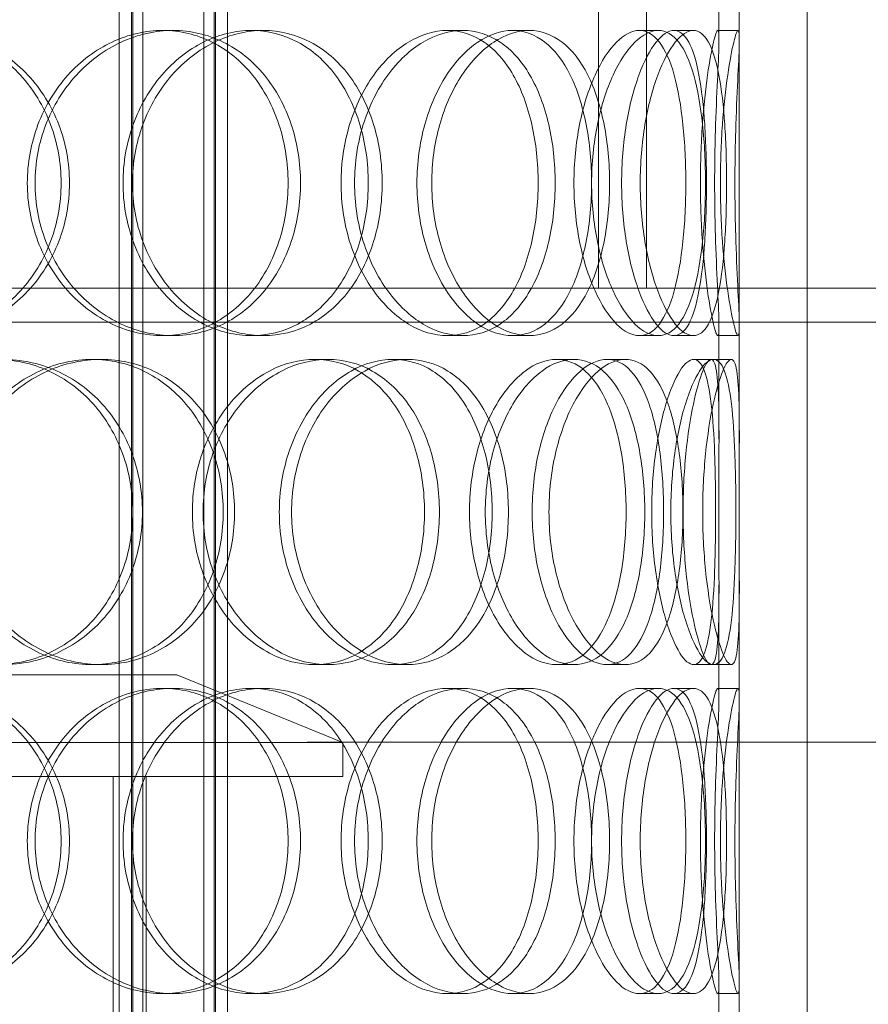
# Model space of a CAD drawing. Units: millimetres. Extents: x 246067 to 267782, y 136196 to 149874.
# Drawn here: x 249549 to 249674, y 146357 to 146502 of the extents above; entities that cross this region are included whole.
import ezdxf

# ---------------------------------------------------------------- set-up
doc = ezdxf.new("R2010")
doc.units = ezdxf.units.MM
doc.linetypes.add('DASHED', pattern=[0])
doc.layers.add('kote', color=252, linetype='Continuous', lineweight=9)
doc.layers.add('Skrytá (ISO)', color=1, linetype='DASHED', lineweight=18)

msp = doc.modelspace()

# ---------------------------------------------------------------- linework, layer by layer
at = {"layer": 'kote'}
msp.add_line((249591.4, 146395.2), (250799.64, 146395.2), dxfattribs=at)
at = {"layer": 'Skrytá (ISO)', "ltscale": 12.185687}
for p, q in [((249634.4, 146714.15), (249634.4, 146462.15)), ((249641.5, 146462.15), (249641.5, 146714.15))]:
    msp.add_line(p, q, dxfattribs=at)
at = {"layer": 'Skrytá (ISO)', "ltscale": 12.894906}
for p, q in [((249655.18, 146047.15), (249655.18, 146647.15)), ((249665.18, 146047.15), (249665.18, 146647.15))]:
    msp.add_line(p, q, dxfattribs=at)
at = {"layer": 'Skrytá (ISO)', "ltscale": 12.637009}
for p, q in [((249563.69, 146039.15), (249563.69, 146627.15)), ((249565.49, 146039.15), (249565.49, 146627.15)), ((249565.69, 146039.15), (249565.69, 146627.15)), ((249567.19, 146039.15), (249567.19, 146627.15)), ((249576.19, 146039.15), (249576.19, 146627.15)), ((249577.69, 146039.15), (249577.69, 146627.15)), ((249577.89, 146039.15), (249577.89, 146627.15)), ((249579.69, 146039.15), (249579.69, 146627.15))]:
    msp.add_line(p, q, dxfattribs=at)
at = {"layer": 'Skrytá (ISO)', "ltscale": 1.268584}
for p, q in [((249652.18, 146498.73), (249652.18, 146515.39)), ((249655.18, 146498.73), (249655.18, 146515.39)), ((249652.18, 146439.91), (249652.18, 146456.57)), ((249655.18, 146439.91), (249655.18, 146456.57)), ((249652.18, 146401.73), (249652.18, 146418.39)), ((249655.18, 146401.73), (249655.18, 146418.39)), ((249652.18, 146342.91), (249652.18, 146359.57)), ((249655.18, 146342.91), (249655.18, 146359.57))]:
    msp.add_line(p, q, dxfattribs=at)
at = {"layer": 'Skrytá (ISO)', "ltscale": 0.228353}
for p, q in [((249570.12, 146500.15), (249571.62, 146500.15)), ((249583.22, 146500.15), (249584.96, 146500.15)), ((249612.11, 146500.15), (249614.38, 146500.15)), ((249621.73, 146500.15), (249624.17, 146500.15)), ((249640.43, 146500.15), (249643.22, 146500.15)), ((249645.53, 146500.15), (249648.4, 146500.15)), ((249652, 146500.15), (249654.99, 146500.15)), ((249571.62, 146455.15), (249570.12, 146455.15)), ((249584.96, 146455.15), (249583.22, 146455.15)), ((249614.38, 146455.15), (249612.11, 146455.15)), ((249624.17, 146455.15), (249621.73, 146455.15)), ((249643.22, 146455.15), (249640.43, 146455.15)), ((249648.4, 146455.15), (249645.53, 146455.15)), ((249654.99, 146455.15), (249652, 146455.15)), ((249559.72, 146451.65), (249561.03, 146451.65)), ((249592.56, 146451.65), (249594.48, 146451.65)), ((249604.08, 146451.65), (249606.2, 146451.65)), ((249628.21, 146451.65), (249630.77, 146451.65)), ((249635.67, 146451.65), (249638.37, 146451.65)), ((249648.44, 146451.65), (249651.37, 146451.65)), ((249561.03, 146406.65), (249559.72, 146406.65)), ((249594.48, 146406.65), (249592.56, 146406.65)), ((249606.2, 146406.65), (249604.08, 146406.65)), ((249630.77, 146406.65), (249628.21, 146406.65)), ((249638.37, 146406.65), (249635.67, 146406.65)), ((249651.37, 146406.65), (249648.44, 146406.65)), ((249570.12, 146403.15), (249571.62, 146403.15)), ((249583.22, 146403.15), (249584.96, 146403.15)), ((249612.11, 146403.15), (249614.38, 146403.15)), ((249621.73, 146403.15), (249624.17, 146403.15)), ((249640.43, 146403.15), (249643.22, 146403.15)), ((249645.53, 146403.15), (249648.4, 146403.15)), ((249652, 146403.15), (249654.99, 146403.15)), ((249571.62, 146358.15), (249570.12, 146358.15)), ((249584.96, 146358.15), (249583.22, 146358.15)), ((249614.38, 146358.15), (249612.11, 146358.15)), ((249624.17, 146358.15), (249621.73, 146358.15)), ((249643.22, 146358.15), (249640.43, 146358.15)), ((249648.4, 146358.15), (249645.53, 146358.15)), ((249654.99, 146358.15), (249652, 146358.15))]:
    msp.add_line(p, q, dxfattribs=at)
at = {"layer": 'Skrytá (ISO)', "ltscale": 12.967164}
msp.add_line((248762.78, 146462.15), (249634.31, 146462.15), dxfattribs=at)
at = {"layer": 'Skrytá (ISO)', "ltscale": 0.010638}
msp.add_line((249634.4, 146462.15), (249634.31, 146462.15), dxfattribs=at)
at = {"layer": 'Skrytá (ISO)', "ltscale": 0.010701}
msp.add_line((249634.4, 146462.15), (249634.51, 146462.15), dxfattribs=at)
at = {"layer": 'Skrytá (ISO)', "ltscale": 13.762833}
msp.add_line((249634.51, 146462.15), (250132.58, 146462.15), dxfattribs=at)
at = {"layer": 'Skrytá (ISO)', "ltscale": 13.247582}
msp.add_line((250132.58, 146457.15), (248762.78, 146457.15), dxfattribs=at)
at = {"layer": 'Skrytá (ISO)', "ltscale": 0.201443}
for p, q in [((249651.37, 146451.65), (249654, 146451.65)), ((249654, 146406.65), (249651.37, 146406.65))]:
    msp.add_line(p, q, dxfattribs=at)
at = {"layer": 'Skrytá (ISO)', "ltscale": 12.836779}
msp.add_line((249403.18, 146405.15), (249572.18, 146405.15), dxfattribs=at)
at = {"layer": 'Skrytá (ISO)', "ltscale": 2.015026}
msp.add_line((249572.18, 146405.15), (249596.68, 146395.15), dxfattribs=at)
at = {"layer": 'Skrytá (ISO)', "ltscale": 13.246947}
for p, q in [((249596.68, 146395.15), (249378.68, 146395.15)), ((249378.68, 146390.15), (249596.68, 146390.15))]:
    msp.add_line(p, q, dxfattribs=at)
at = {"layer": 'Skrytá (ISO)', "ltscale": 0.380655}
msp.add_line((249596.68, 146390.15), (249596.68, 146395.15), dxfattribs=at)
at = {"layer": 'Skrytá (ISO)', "ltscale": 14.50677}
for p, q in [((249562.78, 146090.15), (249562.78, 146390.15)), ((249567.68, 146090.15), (249567.68, 146390.15))]:
    msp.add_line(p, q, dxfattribs=at)
at = {"layer": 'Skrytá (ISO)', "ltscale": 13.610146}
for points in [[(249512.48, 146477.65), (249512.48, 146480.59), (249513.05, 146483.54), (249515.26, 146488.98), (249516.88, 146491.48), (249520.94, 146495.64), (249523.36, 146497.31), (249528.6, 146499.56), (249531.42, 146500.15), (249537.02, 146500.15), (249539.8, 146499.56), (249544.88, 146497.31), (249547.19, 146495.64), (249551.02, 146491.48), (249552.54, 146488.98), (249554.59, 146483.54), (249555.12, 146480.59), (249555.12, 146474.7), (249554.59, 146471.76), (249552.54, 146466.32), (249551.02, 146463.82), (249547.19, 146459.66), (249544.88, 146457.99), (249539.8, 146455.73), (249537.02, 146455.15), (249531.42, 146455.15), (249528.6, 146455.73), (249523.36, 146457.99), (249520.94, 146459.66), (249516.88, 146463.82), (249515.26, 146466.32), (249513.05, 146471.76), (249512.48, 146474.7), (249512.48, 146477.65)], [(249588.6, 146477.65), (249588.6, 146480.59), (249588.14, 146483.54), (249586.37, 146488.98), (249585.04, 146491.48), (249581.69, 146495.64), (249579.65, 146497.31), (249575.13, 146499.56), (249572.65, 146500.15), (249567.6, 146500.15), (249565.03, 146499.56), (249560.23, 146497.31), (249558, 146495.64), (249554.24, 146491.48), (249552.73, 146488.98), (249550.67, 146483.54), (249550.13, 146480.59), (249550.13, 146474.7), (249550.67, 146471.76), (249552.73, 146466.32), (249554.24, 146463.82), (249558, 146459.66), (249560.23, 146457.99), (249565.03, 146455.73), (249567.6, 146455.15), (249572.65, 146455.15), (249575.13, 146455.73), (249579.65, 146457.99), (249581.69, 146459.66), (249585.04, 146463.82), (249586.37, 146466.32), (249588.14, 146471.76), (249588.6, 146474.7), (249588.6, 146477.65)], [(249564.25, 146477.65), (249564.25, 146480.59), (249564.76, 146483.54), (249566.73, 146488.98), (249568.18, 146491.48), (249571.75, 146495.64), (249573.87, 146497.31), (249578.42, 146499.56), (249580.84, 146500.15), (249585.59, 146500.15), (249587.92, 146499.56), (249592.14, 146497.31), (249594.04, 146495.64), (249597.15, 146491.48), (249598.38, 146488.98), (249600.02, 146483.54), (249600.44, 146480.59), (249600.44, 146474.7), (249600.02, 146471.76), (249598.38, 146466.32), (249597.15, 146463.82), (249594.04, 146459.66), (249592.14, 146457.99), (249587.92, 146455.73), (249585.59, 146455.15), (249580.84, 146455.15), (249578.42, 146455.73), (249573.87, 146457.99), (249571.75, 146459.66), (249568.18, 146463.82), (249566.73, 146466.32), (249564.76, 146471.76), (249564.25, 146474.7), (249564.25, 146477.65)], [(249625.51, 146477.65), (249625.51, 146480.59), (249625.19, 146483.54), (249623.95, 146488.98), (249623.03, 146491.48), (249620.64, 146495.64), (249619.17, 146497.31), (249615.86, 146499.56), (249614.02, 146500.15), (249610.2, 146500.15), (249608.23, 146499.56), (249604.49, 146497.31), (249602.73, 146495.64), (249599.74, 146491.48), (249598.52, 146488.98), (249596.86, 146483.54), (249596.42, 146480.59), (249596.42, 146474.7), (249596.86, 146471.76), (249598.52, 146466.32), (249599.74, 146463.82), (249602.73, 146459.66), (249604.49, 146457.99), (249608.23, 146455.73), (249610.2, 146455.15), (249614.02, 146455.15), (249615.86, 146455.73), (249619.17, 146457.99), (249620.64, 146459.66), (249623.03, 146463.82), (249623.95, 146466.32), (249625.19, 146471.76), (249625.51, 146474.7), (249625.51, 146477.65)], [(249607.61, 146477.65), (249607.61, 146480.59), (249608.01, 146483.54), (249609.53, 146488.98), (249610.64, 146491.48), (249613.34, 146495.64), (249614.93, 146497.31), (249618.28, 146499.56), (249620.04, 146500.15), (249623.42, 146500.15), (249625.04, 146499.56), (249627.94, 146497.31), (249629.21, 146495.64), (249631.27, 146491.48), (249632.06, 146488.98), (249633.12, 146483.54), (249633.38, 146480.59), (249633.38, 146474.7), (249633.12, 146471.76), (249632.06, 146466.32), (249631.27, 146463.82), (249629.21, 146459.66), (249627.94, 146457.99), (249625.04, 146455.73), (249623.42, 146455.15), (249620.04, 146455.15), (249618.28, 146455.73), (249614.93, 146457.99), (249613.34, 146459.66), (249610.64, 146463.82), (249609.53, 146466.32), (249608.01, 146471.76), (249607.61, 146474.7), (249607.61, 146477.65)], [(249647.28, 146477.65), (249647.28, 146480.59), (249647.15, 146483.54), (249646.58, 146488.98), (249646.15, 146491.48), (249645, 146495.64), (249644.26, 146497.31), (249642.52, 146499.56), (249641.52, 146500.15), (249639.35, 146500.15), (249638.19, 146499.56), (249635.94, 146497.31), (249634.84, 146495.64), (249632.95, 146491.48), (249632.15, 146488.98), (249631.07, 146483.54), (249630.78, 146480.59), (249630.78, 146474.7), (249631.07, 146471.76), (249632.15, 146466.32), (249632.95, 146463.82), (249634.84, 146459.66), (249635.94, 146457.99), (249638.19, 146455.73), (249639.35, 146455.15), (249641.52, 146455.15), (249642.52, 146455.73), (249644.26, 146457.99), (249645, 146459.66), (249646.15, 146463.82), (249646.58, 146466.32), (249647.15, 146471.76), (249647.28, 146474.7), (249647.28, 146477.65)], [(249637.82, 146477.65), (249637.82, 146480.59), (249638.06, 146483.54), (249638.95, 146488.98), (249639.6, 146491.48), (249641.14, 146495.64), (249642.02, 146497.31), (249643.8, 146499.56), (249644.7, 146500.15), (249646.35, 146500.15), (249647.09, 146499.56), (249648.34, 146497.31), (249648.84, 146495.64), (249649.62, 146491.48), (249649.9, 146488.98), (249650.25, 146483.54), (249650.34, 146480.59), (249650.34, 146474.7), (249650.25, 146471.76), (249649.9, 146466.32), (249649.62, 146463.82), (249648.84, 146459.66), (249648.34, 146457.99), (249647.09, 146455.73), (249646.35, 146455.15), (249644.7, 146455.15), (249643.8, 146455.73), (249642.02, 146457.99), (249641.14, 146459.66), (249639.6, 146463.82), (249638.95, 146466.32), (249638.06, 146471.76), (249637.82, 146474.7), (249637.82, 146477.65)], [(249651.54, 146477.65), (249651.54, 146480.59), (249651.6, 146483.54), (249651.77, 146488.98), (249651.89, 146491.48), (249652.09, 146495.64), (249652.17, 146497.31), (249652.19, 146499.56), (249652.14, 146500.15), (249651.86, 146500.15), (249651.64, 146499.56), (249651.11, 146497.31), (249650.79, 146495.64), (249650.2, 146491.48), (249649.93, 146488.98), (249649.55, 146483.54), (249649.44, 146480.59), (249649.44, 146474.7), (249649.55, 146471.76), (249649.93, 146466.32), (249650.2, 146463.82), (249650.79, 146459.66), (249651.11, 146457.99), (249651.64, 146455.73), (249651.86, 146455.15), (249652.14, 146455.15), (249652.19, 146455.73), (249652.17, 146457.99), (249652.09, 146459.66), (249651.89, 146463.82), (249651.77, 146466.32), (249651.6, 146471.76), (249651.54, 146474.7), (249651.54, 146477.65)], [(249565.69, 146429.15), (249565.69, 146432.09), (249565.18, 146435.04), (249563.2, 146440.48), (249561.73, 146442.98), (249558.02, 146447.14), (249555.78, 146448.81), (249550.84, 146451.06), (249548.14, 146451.65), (249542.67, 146451.65), (249539.91, 146451.06), (249534.77, 146448.81), (249532.39, 146447.14), (249528.4, 146442.98), (249526.8, 146440.48), (249524.62, 146435.04), (249524.06, 146432.09), (249524.06, 146426.2), (249524.62, 146423.26), (249526.8, 146417.82), (249528.4, 146415.32), (249532.39, 146411.16), (249534.77, 146409.49), (249539.91, 146407.23), (249542.67, 146406.65), (249548.14, 146406.65), (249550.84, 146407.23), (249555.78, 146409.49), (249558.02, 146411.16), (249561.73, 146415.32), (249563.2, 146417.82), (249565.18, 146423.26), (249565.69, 146426.2), (249565.69, 146429.15)], [(249539.07, 146429.15), (249539.07, 146432.09), (249539.62, 146435.04), (249541.74, 146440.48), (249543.3, 146442.98), (249547.17, 146447.14), (249549.47, 146448.81), (249554.43, 146451.06), (249557.09, 146451.65), (249562.34, 146451.65), (249564.93, 146451.06), (249569.65, 146448.81), (249571.78, 146447.14), (249575.3, 146442.98), (249576.69, 146440.48), (249578.56, 146435.04), (249579.04, 146432.09), (249579.04, 146426.2), (249578.56, 146423.26), (249576.69, 146417.82), (249575.3, 146415.32), (249571.78, 146411.16), (249569.65, 146409.49), (249564.93, 146407.23), (249562.34, 146406.65), (249557.09, 146406.65), (249554.43, 146407.23), (249549.47, 146409.49), (249547.17, 146411.16), (249543.3, 146415.32), (249541.74, 146417.82), (249539.62, 146423.26), (249539.07, 146426.2), (249539.07, 146429.15)], [(249608.73, 146429.15), (249608.73, 146432.09), (249608.33, 146435.04), (249606.8, 146440.48), (249605.67, 146442.98), (249602.75, 146447.14), (249600.98, 146448.81), (249597.01, 146451.06), (249594.81, 146451.65), (249590.31, 146451.65), (249588.01, 146451.06), (249583.69, 146448.81), (249581.66, 146447.14), (249578.25, 146442.98), (249576.86, 146440.48), (249574.97, 146435.04), (249574.48, 146432.09), (249574.48, 146426.2), (249574.97, 146423.26), (249576.86, 146417.82), (249578.25, 146415.32), (249581.66, 146411.16), (249583.69, 146409.49), (249588.01, 146407.23), (249590.31, 146406.65), (249594.81, 146406.65), (249597.01, 146407.23), (249600.98, 146409.49), (249602.75, 146411.16), (249605.67, 146415.32), (249606.8, 146417.82), (249608.33, 146423.26), (249608.73, 146426.2), (249608.73, 146429.15)], [(249587.31, 146429.15), (249587.31, 146432.09), (249587.77, 146435.04), (249589.53, 146440.48), (249590.83, 146442.98), (249594.02, 146447.14), (249595.9, 146448.81), (249599.9, 146451.06), (249602.02, 146451.65), (249606.14, 146451.65), (249608.15, 146451.06), (249611.76, 146448.81), (249613.36, 146447.14), (249615.98, 146442.98), (249617, 146440.48), (249618.37, 146435.04), (249618.72, 146432.09), (249618.72, 146426.2), (249618.37, 146423.26), (249617, 146417.82), (249615.98, 146415.32), (249613.36, 146411.16), (249611.76, 146409.49), (249608.15, 146407.23), (249606.14, 146406.65), (249602.02, 146406.65), (249599.9, 146407.23), (249595.9, 146409.49), (249594.02, 146411.16), (249590.83, 146415.32), (249589.53, 146417.82), (249587.77, 146423.26), (249587.31, 146426.2), (249587.31, 146429.15)], [(249638.48, 146429.15), (249638.48, 146432.09), (249638.25, 146435.04), (249637.33, 146440.48), (249636.65, 146442.98), (249634.85, 146447.14), (249633.74, 146448.81), (249631.18, 146451.06), (249629.73, 146451.65), (249626.69, 146451.65), (249625.11, 146451.06), (249622.07, 146448.81), (249620.62, 146447.14), (249618.15, 146442.98), (249617.13, 146440.48), (249615.74, 146435.04), (249615.37, 146432.09), (249615.37, 146426.2), (249615.74, 146423.26), (249617.13, 146417.82), (249618.15, 146415.32), (249620.62, 146411.16), (249622.07, 146409.49), (249625.11, 146407.23), (249626.69, 146406.65), (249629.73, 146406.65), (249631.18, 146407.23), (249633.74, 146409.49), (249634.85, 146411.16), (249636.65, 146415.32), (249637.33, 146417.82), (249638.25, 146423.26), (249638.48, 146426.2), (249638.48, 146429.15)], [(249624.61, 146429.15), (249624.61, 146432.09), (249624.93, 146435.04), (249626.15, 146440.48), (249627.04, 146442.98), (249629.19, 146447.14), (249630.45, 146448.81), (249633.05, 146451.06), (249634.4, 146451.65), (249636.95, 146451.65), (249638.15, 146451.06), (249640.25, 146448.81), (249641.15, 146447.14), (249642.59, 146442.98), (249643.13, 146440.48), (249643.84, 146435.04), (249644.02, 146432.09), (249644.02, 146426.2), (249643.84, 146423.26), (249643.13, 146417.82), (249642.59, 146415.32), (249641.15, 146411.16), (249640.25, 146409.49), (249638.15, 146407.23), (249636.95, 146406.65), (249634.4, 146406.65), (249633.05, 146407.23), (249630.45, 146409.49), (249629.19, 146411.16), (249627.04, 146415.32), (249626.15, 146417.82), (249624.93, 146423.26), (249624.61, 146426.2), (249624.61, 146429.15)], [(249651.68, 146429.15), (249651.68, 146432.09), (249651.64, 146435.04), (249651.44, 146440.48), (249651.28, 146442.98), (249650.8, 146447.14), (249650.46, 146448.81), (249649.6, 146451.06), (249649.06, 146451.65), (249647.82, 146451.65), (249647.12, 146451.06), (249645.7, 146448.81), (249644.99, 146447.14), (249643.73, 146442.98), (249643.19, 146440.48), (249642.45, 146435.04), (249642.25, 146432.09), (249642.25, 146426.2), (249642.45, 146423.26), (249643.19, 146417.82), (249643.73, 146415.32), (249644.99, 146411.16), (249645.7, 146409.49), (249647.12, 146407.23), (249647.82, 146406.65), (249649.06, 146406.65), (249649.6, 146407.23), (249650.46, 146409.49), (249650.8, 146411.16), (249651.28, 146415.32), (249651.44, 146417.82), (249651.64, 146423.26), (249651.68, 146426.2), (249651.68, 146429.15)], [(249646.88, 146429.15), (249646.88, 146432.09), (249647.03, 146435.04), (249647.57, 146440.48), (249647.96, 146442.98), (249648.84, 146447.14), (249649.33, 146448.81), (249650.24, 146451.06), (249650.67, 146451.65), (249651.36, 146451.65), (249651.63, 146451.06), (249651.99, 146448.81), (249652.09, 146447.14), (249652.19, 146442.98), (249652.19, 146440.48), (249652.17, 146435.04), (249652.16, 146432.09), (249652.16, 146426.2), (249652.17, 146423.26), (249652.19, 146417.82), (249652.19, 146415.32), (249652.09, 146411.16), (249651.99, 146409.49), (249651.63, 146407.23), (249651.36, 146406.65), (249650.67, 146406.65), (249650.24, 146407.23), (249649.33, 146409.49), (249648.84, 146411.16), (249647.96, 146415.32), (249647.57, 146417.82), (249647.03, 146423.26), (249646.88, 146426.2), (249646.88, 146429.15)], [(249512.48, 146380.65), (249512.48, 146383.59), (249513.05, 146386.54), (249515.26, 146391.98), (249516.88, 146394.48), (249520.94, 146398.64), (249523.36, 146400.31), (249528.6, 146402.56), (249531.42, 146403.15), (249537.02, 146403.15), (249539.8, 146402.56), (249544.88, 146400.31), (249547.19, 146398.64), (249551.02, 146394.48), (249552.54, 146391.98), (249554.59, 146386.54), (249555.12, 146383.59), (249555.12, 146377.7), (249554.59, 146374.76), (249552.54, 146369.32), (249551.02, 146366.82), (249547.19, 146362.66), (249544.88, 146360.99), (249539.8, 146358.73), (249537.02, 146358.15), (249531.42, 146358.15), (249528.6, 146358.73), (249523.36, 146360.99), (249520.94, 146362.66), (249516.88, 146366.82), (249515.26, 146369.32), (249513.05, 146374.76), (249512.48, 146377.7), (249512.48, 146380.65)], [(249588.6, 146380.65), (249588.6, 146383.59), (249588.14, 146386.54), (249586.37, 146391.98), (249585.04, 146394.48), (249581.69, 146398.64), (249579.65, 146400.31), (249575.13, 146402.56), (249572.65, 146403.15), (249567.6, 146403.15), (249565.03, 146402.56), (249560.23, 146400.31), (249558, 146398.64), (249554.24, 146394.48), (249552.73, 146391.98), (249550.67, 146386.54), (249550.13, 146383.59), (249550.13, 146377.7), (249550.67, 146374.76), (249552.73, 146369.32), (249554.24, 146366.82), (249558, 146362.66), (249560.23, 146360.99), (249565.03, 146358.73), (249567.6, 146358.15), (249572.65, 146358.15), (249575.13, 146358.73), (249579.65, 146360.99), (249581.69, 146362.66), (249585.04, 146366.82), (249586.37, 146369.32), (249588.14, 146374.76), (249588.6, 146377.7), (249588.6, 146380.65)], [(249564.25, 146380.65), (249564.25, 146383.59), (249564.76, 146386.54), (249566.73, 146391.98), (249568.18, 146394.48), (249571.75, 146398.64), (249573.87, 146400.31), (249578.42, 146402.56), (249580.84, 146403.15), (249585.59, 146403.15), (249587.92, 146402.56), (249592.14, 146400.31), (249594.04, 146398.64), (249597.15, 146394.48), (249598.38, 146391.98), (249600.02, 146386.54), (249600.44, 146383.59), (249600.44, 146377.7), (249600.02, 146374.76), (249598.38, 146369.32), (249597.15, 146366.82), (249594.04, 146362.66), (249592.14, 146360.99), (249587.92, 146358.73), (249585.59, 146358.15), (249580.84, 146358.15), (249578.42, 146358.73), (249573.87, 146360.99), (249571.75, 146362.66), (249568.18, 146366.82), (249566.73, 146369.32), (249564.76, 146374.76), (249564.25, 146377.7), (249564.25, 146380.65)], [(249625.51, 146380.65), (249625.51, 146383.59), (249625.19, 146386.54), (249623.95, 146391.98), (249623.03, 146394.48), (249620.64, 146398.64), (249619.17, 146400.31), (249615.86, 146402.56), (249614.02, 146403.15), (249610.2, 146403.15), (249608.23, 146402.56), (249604.49, 146400.31), (249602.73, 146398.64), (249599.74, 146394.48), (249598.52, 146391.98), (249596.86, 146386.54), (249596.42, 146383.59), (249596.42, 146377.7), (249596.86, 146374.76), (249598.52, 146369.32), (249599.74, 146366.82), (249602.73, 146362.66), (249604.49, 146360.99), (249608.23, 146358.73), (249610.2, 146358.15), (249614.02, 146358.15), (249615.86, 146358.73), (249619.17, 146360.99), (249620.64, 146362.66), (249623.03, 146366.82), (249623.95, 146369.32), (249625.19, 146374.76), (249625.51, 146377.7), (249625.51, 146380.65)], [(249607.61, 146380.65), (249607.61, 146383.59), (249608.01, 146386.54), (249609.53, 146391.98), (249610.64, 146394.48), (249613.34, 146398.64), (249614.93, 146400.31), (249618.28, 146402.56), (249620.04, 146403.15), (249623.42, 146403.15), (249625.04, 146402.56), (249627.94, 146400.31), (249629.21, 146398.64), (249631.27, 146394.48), (249632.06, 146391.98), (249633.12, 146386.54), (249633.38, 146383.59), (249633.38, 146377.7), (249633.12, 146374.76), (249632.06, 146369.32), (249631.27, 146366.82), (249629.21, 146362.66), (249627.94, 146360.99), (249625.04, 146358.73), (249623.42, 146358.15), (249620.04, 146358.15), (249618.28, 146358.73), (249614.93, 146360.99), (249613.34, 146362.66), (249610.64, 146366.82), (249609.53, 146369.32), (249608.01, 146374.76), (249607.61, 146377.7), (249607.61, 146380.65)], [(249647.28, 146380.65), (249647.28, 146383.59), (249647.15, 146386.54), (249646.58, 146391.98), (249646.15, 146394.48), (249645, 146398.64), (249644.26, 146400.31), (249642.52, 146402.56), (249641.52, 146403.15), (249639.35, 146403.15), (249638.19, 146402.56), (249635.94, 146400.31), (249634.84, 146398.64), (249632.95, 146394.48), (249632.15, 146391.98), (249631.07, 146386.54), (249630.78, 146383.59), (249630.78, 146377.7), (249631.07, 146374.76), (249632.15, 146369.32), (249632.95, 146366.82), (249634.84, 146362.66), (249635.94, 146360.99), (249638.19, 146358.73), (249639.35, 146358.15), (249641.52, 146358.15), (249642.52, 146358.73), (249644.26, 146360.99), (249645, 146362.66), (249646.15, 146366.82), (249646.58, 146369.32), (249647.15, 146374.76), (249647.28, 146377.7), (249647.28, 146380.65)], [(249637.82, 146380.65), (249637.82, 146383.59), (249638.06, 146386.54), (249638.95, 146391.98), (249639.6, 146394.48), (249641.14, 146398.64), (249642.02, 146400.31), (249643.8, 146402.56), (249644.7, 146403.15), (249646.35, 146403.15), (249647.09, 146402.56), (249648.34, 146400.31), (249648.84, 146398.64), (249649.62, 146394.48), (249649.9, 146391.98), (249650.25, 146386.54), (249650.34, 146383.59), (249650.34, 146377.7), (249650.25, 146374.76), (249649.9, 146369.32), (249649.62, 146366.82), (249648.84, 146362.66), (249648.34, 146360.99), (249647.09, 146358.73), (249646.35, 146358.15), (249644.7, 146358.15), (249643.8, 146358.73), (249642.02, 146360.99), (249641.14, 146362.66), (249639.6, 146366.82), (249638.95, 146369.32), (249638.06, 146374.76), (249637.82, 146377.7), (249637.82, 146380.65)], [(249651.54, 146380.65), (249651.54, 146383.59), (249651.6, 146386.54), (249651.77, 146391.98), (249651.89, 146394.48), (249652.09, 146398.64), (249652.17, 146400.31), (249652.19, 146402.56), (249652.14, 146403.15), (249651.86, 146403.15), (249651.64, 146402.56), (249651.11, 146400.31), (249650.79, 146398.64), (249650.2, 146394.48), (249649.93, 146391.98), (249649.55, 146386.54), (249649.44, 146383.59), (249649.44, 146377.7), (249649.55, 146374.76), (249649.93, 146369.32), (249650.2, 146366.82), (249650.79, 146362.66), (249651.11, 146360.99), (249651.64, 146358.73), (249651.86, 146358.15), (249652.14, 146358.15), (249652.19, 146358.73), (249652.17, 146360.99), (249652.09, 146362.66), (249651.89, 146366.82), (249651.77, 146369.32), (249651.6, 146374.76), (249651.54, 146377.7), (249651.54, 146380.65)]]:
    msp.add_open_spline(points, degree=3, knots=[0, 0, 0, 0, 0.0625, 0.0625, 0.125, 0.125, 0.1875, 0.1875, 0.25, 0.25, 0.3125, 0.3125, 0.375, 0.375, 0.4375, 0.4375, 0.5, 0.5, 0.5625, 0.5625, 0.625, 0.625, 0.6875, 0.6875, 0.75, 0.75, 0.8125, 0.8125, 0.875, 0.875, 0.9375, 0.9375, 1, 1, 1, 1], dxfattribs=at)
at = {"layer": 'Skrytá (ISO)', "ltscale": 13.733685}
for points in [[(249512.93, 146477.65), (249512.93, 146474.7), (249513.51, 146471.76), (249515.76, 146466.32), (249517.42, 146463.82), (249521.54, 146459.66), (249524.01, 146457.99), (249529.35, 146455.73), (249532.22, 146455.15), (249537.92, 146455.15), (249540.75, 146455.73), (249545.93, 146457.99), (249548.28, 146459.66), (249552.18, 146463.82), (249553.72, 146466.32), (249555.81, 146471.76), (249556.35, 146474.7), (249556.35, 146480.59), (249555.81, 146483.54), (249553.72, 146488.98), (249552.18, 146491.48), (249548.28, 146495.64), (249545.93, 146497.31), (249540.75, 146499.56), (249537.92, 146500.15), (249532.22, 146500.15), (249529.35, 146499.56), (249524.01, 146497.31), (249521.54, 146495.64), (249517.42, 146491.48), (249515.76, 146488.98), (249513.51, 146483.54), (249512.93, 146480.59), (249512.93, 146477.65)], [(249590.44, 146477.65), (249590.44, 146474.7), (249589.98, 146471.76), (249588.17, 146466.32), (249586.82, 146463.82), (249583.4, 146459.66), (249581.33, 146457.99), (249576.73, 146455.73), (249574.2, 146455.15), (249569.05, 146455.15), (249566.44, 146455.73), (249561.55, 146457.99), (249559.28, 146459.66), (249555.46, 146463.82), (249553.91, 146466.32), (249551.82, 146471.76), (249551.27, 146474.7), (249551.27, 146480.59), (249551.82, 146483.54), (249553.91, 146488.98), (249555.46, 146491.48), (249559.28, 146495.64), (249561.55, 146497.31), (249566.44, 146499.56), (249569.05, 146500.15), (249574.2, 146500.15), (249576.73, 146499.56), (249581.33, 146497.31), (249583.4, 146495.64), (249586.82, 146491.48), (249588.17, 146488.98), (249589.98, 146483.54), (249590.44, 146480.59), (249590.44, 146477.65)], [(249565.64, 146477.65), (249565.64, 146474.7), (249566.17, 146471.76), (249568.17, 146466.32), (249569.65, 146463.82), (249573.29, 146459.66), (249575.45, 146457.99), (249580.08, 146455.73), (249582.54, 146455.15), (249587.38, 146455.15), (249589.75, 146455.73), (249594.05, 146457.99), (249595.98, 146459.66), (249599.15, 146463.82), (249600.39, 146466.32), (249602.07, 146471.76), (249602.49, 146474.7), (249602.49, 146480.59), (249602.07, 146483.54), (249600.39, 146488.98), (249599.15, 146491.48), (249595.98, 146495.64), (249594.05, 146497.31), (249589.75, 146499.56), (249587.38, 146500.15), (249582.54, 146500.15), (249580.08, 146499.56), (249575.45, 146497.31), (249573.29, 146495.64), (249569.65, 146491.48), (249568.17, 146488.98), (249566.17, 146483.54), (249565.64, 146480.59), (249565.64, 146477.65)], [(249628.02, 146477.65), (249628.02, 146474.7), (249627.7, 146471.76), (249626.44, 146466.32), (249625.5, 146463.82), (249623.06, 146459.66), (249621.57, 146457.99), (249618.2, 146455.73), (249616.32, 146455.15), (249612.43, 146455.15), (249610.43, 146455.73), (249606.62, 146457.99), (249604.83, 146459.66), (249601.79, 146463.82), (249600.54, 146466.32), (249598.85, 146471.76), (249598.41, 146474.7), (249598.41, 146480.59), (249598.85, 146483.54), (249600.54, 146488.98), (249601.79, 146491.48), (249604.83, 146495.64), (249606.62, 146497.31), (249610.43, 146499.56), (249612.43, 146500.15), (249616.32, 146500.15), (249618.2, 146499.56), (249621.57, 146497.31), (249623.06, 146495.64), (249625.5, 146491.48), (249626.44, 146488.98), (249627.7, 146483.54), (249628.02, 146480.59), (249628.02, 146477.65)], [(249609.8, 146477.65), (249609.8, 146474.7), (249610.21, 146471.76), (249611.75, 146466.32), (249612.88, 146463.82), (249615.63, 146459.66), (249617.25, 146457.99), (249620.66, 146455.73), (249622.45, 146455.15), (249625.9, 146455.15), (249627.55, 146455.73), (249630.5, 146457.99), (249631.79, 146459.66), (249633.89, 146463.82), (249634.69, 146466.32), (249635.77, 146471.76), (249636.04, 146474.7), (249636.04, 146480.59), (249635.77, 146483.54), (249634.69, 146488.98), (249633.89, 146491.48), (249631.79, 146495.64), (249630.5, 146497.31), (249627.55, 146499.56), (249625.9, 146500.15), (249622.45, 146500.15), (249620.66, 146499.56), (249617.25, 146497.31), (249615.63, 146495.64), (249612.88, 146491.48), (249611.75, 146488.98), (249610.21, 146483.54), (249609.8, 146480.59), (249609.8, 146477.65)], [(249650.19, 146477.65), (249650.19, 146474.7), (249650.05, 146471.76), (249649.48, 146466.32), (249649.04, 146463.82), (249647.87, 146459.66), (249647.12, 146457.99), (249645.35, 146455.73), (249644.32, 146455.15), (249642.12, 146455.15), (249640.94, 146455.73), (249638.64, 146457.99), (249637.52, 146459.66), (249635.6, 146463.82), (249634.79, 146466.32), (249633.69, 146471.76), (249633.39, 146474.7), (249633.39, 146480.59), (249633.69, 146483.54), (249634.79, 146488.98), (249635.6, 146491.48), (249637.52, 146495.64), (249638.64, 146497.31), (249640.94, 146499.56), (249642.12, 146500.15), (249644.32, 146500.15), (249645.35, 146499.56), (249647.12, 146497.31), (249647.87, 146495.64), (249649.04, 146491.48), (249649.48, 146488.98), (249650.05, 146483.54), (249650.19, 146480.59), (249650.19, 146477.65)], [(249640.56, 146477.65), (249640.56, 146474.7), (249640.8, 146471.76), (249641.71, 146466.32), (249642.37, 146463.82), (249643.93, 146459.66), (249644.83, 146457.99), (249646.65, 146455.73), (249647.57, 146455.15), (249649.24, 146455.15), (249650, 146455.73), (249651.27, 146457.99), (249651.78, 146459.66), (249652.58, 146463.82), (249652.85, 146466.32), (249653.22, 146471.76), (249653.3, 146474.7), (249653.3, 146480.59), (249653.22, 146483.54), (249652.85, 146488.98), (249652.58, 146491.48), (249651.78, 146495.64), (249651.27, 146497.31), (249650, 146499.56), (249649.24, 146500.15), (249647.57, 146500.15), (249646.65, 146499.56), (249644.83, 146497.31), (249643.93, 146495.64), (249642.37, 146491.48), (249641.71, 146488.98), (249640.8, 146483.54), (249640.56, 146480.59), (249640.56, 146477.65)], [(249654.53, 146477.65), (249654.53, 146474.7), (249654.59, 146471.76), (249654.76, 146466.32), (249654.88, 146463.82), (249655.09, 146459.66), (249655.17, 146457.99), (249655.19, 146455.73), (249655.13, 146455.15), (249654.85, 146455.15), (249654.63, 146455.73), (249654.09, 146457.99), (249653.77, 146459.66), (249653.17, 146463.82), (249652.89, 146466.32), (249652.5, 146471.76), (249652.39, 146474.7), (249652.39, 146480.59), (249652.5, 146483.54), (249652.89, 146488.98), (249653.17, 146491.48), (249653.77, 146495.64), (249654.09, 146497.31), (249654.63, 146499.56), (249654.85, 146500.15), (249655.13, 146500.15), (249655.19, 146499.56), (249655.17, 146497.31), (249655.09, 146495.64), (249654.88, 146491.48), (249654.76, 146488.98), (249654.59, 146483.54), (249654.53, 146480.59), (249654.53, 146477.65)], [(249567.11, 146429.15), (249567.11, 146426.2), (249566.59, 146423.26), (249564.58, 146417.82), (249563.08, 146415.32), (249559.31, 146411.16), (249557.03, 146409.49), (249551.99, 146407.23), (249549.24, 146406.65), (249543.67, 146406.65), (249540.86, 146407.23), (249535.63, 146409.49), (249533.2, 146411.16), (249529.15, 146415.32), (249527.51, 146417.82), (249525.3, 146423.26), (249524.72, 146426.2), (249524.72, 146432.09), (249525.3, 146435.04), (249527.51, 146440.48), (249529.15, 146442.98), (249533.2, 146447.14), (249535.63, 146448.81), (249540.86, 146451.06), (249543.67, 146451.65), (249549.24, 146451.65), (249551.99, 146451.06), (249557.03, 146448.81), (249559.31, 146447.14), (249563.08, 146442.98), (249564.58, 146440.48), (249566.59, 146435.04), (249567.11, 146432.09), (249567.11, 146429.15)], [(249540.01, 146429.15), (249540.01, 146426.2), (249540.57, 146423.26), (249542.72, 146417.82), (249544.31, 146415.32), (249548.25, 146411.16), (249550.6, 146409.49), (249555.65, 146407.23), (249558.36, 146406.65), (249563.7, 146406.65), (249566.34, 146407.23), (249571.14, 146409.49), (249573.31, 146411.16), (249576.9, 146415.32), (249578.31, 146417.82), (249580.22, 146423.26), (249580.71, 146426.2), (249580.71, 146432.09), (249580.22, 146435.04), (249578.31, 146440.48), (249576.9, 146442.98), (249573.31, 146447.14), (249571.14, 146448.81), (249566.34, 146451.06), (249563.7, 146451.65), (249558.36, 146451.65), (249555.65, 146451.06), (249550.6, 146448.81), (249548.25, 146447.14), (249544.31, 146442.98), (249542.72, 146440.48), (249540.57, 146435.04), (249540.01, 146432.09), (249540.01, 146429.15)], [(249610.93, 146429.15), (249610.93, 146426.2), (249610.53, 146423.26), (249608.98, 146417.82), (249607.82, 146415.32), (249604.85, 146411.16), (249603.04, 146409.49), (249599, 146407.23), (249596.77, 146406.65), (249592.19, 146406.65), (249589.84, 146407.23), (249585.44, 146409.49), (249583.38, 146411.16), (249579.9, 146415.32), (249578.48, 146417.82), (249576.56, 146423.26), (249576.06, 146426.2), (249576.06, 146432.09), (249576.56, 146435.04), (249578.48, 146440.48), (249579.9, 146442.98), (249583.38, 146447.14), (249585.44, 146448.81), (249589.84, 146451.06), (249592.19, 146451.65), (249596.77, 146451.65), (249599, 146451.06), (249603.04, 146448.81), (249604.85, 146447.14), (249607.82, 146442.98), (249608.98, 146440.48), (249610.53, 146435.04), (249610.93, 146432.09), (249610.93, 146429.15)], [(249589.12, 146429.15), (249589.12, 146426.2), (249589.6, 146423.26), (249591.39, 146417.82), (249592.71, 146415.32), (249595.95, 146411.16), (249597.87, 146409.49), (249601.95, 146407.23), (249604.1, 146406.65), (249608.3, 146406.65), (249610.34, 146407.23), (249614.02, 146409.49), (249615.65, 146411.16), (249618.32, 146415.32), (249619.36, 146417.82), (249620.76, 146423.26), (249621.11, 146426.2), (249621.11, 146432.09), (249620.76, 146435.04), (249619.36, 146440.48), (249618.32, 146442.98), (249615.65, 146447.14), (249614.02, 146448.81), (249610.34, 146451.06), (249608.3, 146451.65), (249604.1, 146451.65), (249601.95, 146451.06), (249597.87, 146448.81), (249595.95, 146447.14), (249592.71, 146442.98), (249591.39, 146440.48), (249589.6, 146435.04), (249589.12, 146432.09), (249589.12, 146429.15)], [(249641.23, 146429.15), (249641.23, 146426.2), (249640.99, 146423.26), (249640.06, 146417.82), (249639.37, 146415.32), (249637.53, 146411.16), (249636.4, 146409.49), (249633.79, 146407.23), (249632.32, 146406.65), (249629.23, 146406.65), (249627.62, 146407.23), (249624.52, 146409.49), (249623.05, 146411.16), (249620.53, 146415.32), (249619.49, 146417.82), (249618.07, 146423.26), (249617.7, 146426.2), (249617.7, 146432.09), (249618.07, 146435.04), (249619.49, 146440.48), (249620.53, 146442.98), (249623.05, 146447.14), (249624.52, 146448.81), (249627.62, 146451.06), (249629.23, 146451.65), (249632.32, 146451.65), (249633.79, 146451.06), (249636.4, 146448.81), (249637.53, 146447.14), (249639.37, 146442.98), (249640.06, 146440.48), (249640.99, 146435.04), (249641.23, 146432.09), (249641.23, 146429.15)], [(249627.1, 146429.15), (249627.1, 146426.2), (249627.43, 146423.26), (249628.68, 146417.82), (249629.59, 146415.32), (249631.77, 146411.16), (249633.05, 146409.49), (249635.7, 146407.23), (249637.07, 146406.65), (249639.67, 146406.65), (249640.89, 146407.23), (249643.03, 146409.49), (249643.95, 146411.16), (249645.41, 146415.32), (249645.96, 146417.82), (249646.69, 146423.26), (249646.87, 146426.2), (249646.87, 146432.09), (249646.69, 146435.04), (249645.96, 146440.48), (249645.41, 146442.98), (249643.95, 146447.14), (249643.03, 146448.81), (249640.89, 146451.06), (249639.67, 146451.65), (249637.07, 146451.65), (249635.7, 146451.06), (249633.05, 146448.81), (249631.77, 146447.14), (249629.59, 146442.98), (249628.68, 146440.48), (249627.43, 146435.04), (249627.1, 146432.09), (249627.1, 146429.15)], [(249654.67, 146429.15), (249654.67, 146426.2), (249654.63, 146423.26), (249654.42, 146417.82), (249654.27, 146415.32), (249653.77, 146411.16), (249653.43, 146409.49), (249652.55, 146407.23), (249652, 146406.65), (249650.74, 146406.65), (249650.03, 146407.23), (249648.59, 146409.49), (249647.86, 146411.16), (249646.58, 146415.32), (249646.03, 146417.82), (249645.27, 146423.26), (249645.07, 146426.2), (249645.07, 146432.09), (249645.27, 146435.04), (249646.03, 146440.48), (249646.58, 146442.98), (249647.86, 146447.14), (249648.59, 146448.81), (249650.03, 146451.06), (249650.74, 146451.65), (249652, 146451.65), (249652.55, 146451.06), (249653.43, 146448.81), (249653.77, 146447.14), (249654.27, 146442.98), (249654.42, 146440.48), (249654.63, 146435.04), (249654.67, 146432.09), (249654.67, 146429.15)], [(249649.78, 146429.15), (249649.78, 146426.2), (249649.93, 146423.26), (249650.48, 146417.82), (249650.88, 146415.32), (249651.78, 146411.16), (249652.27, 146409.49), (249653.21, 146407.23), (249653.64, 146406.65), (249654.35, 146406.65), (249654.62, 146407.23), (249654.99, 146409.49), (249655.09, 146411.16), (249655.19, 146415.32), (249655.19, 146417.82), (249655.17, 146423.26), (249655.16, 146426.2), (249655.16, 146432.09), (249655.17, 146435.04), (249655.19, 146440.48), (249655.19, 146442.98), (249655.09, 146447.14), (249654.99, 146448.81), (249654.62, 146451.06), (249654.35, 146451.65), (249653.64, 146451.65), (249653.21, 146451.06), (249652.27, 146448.81), (249651.78, 146447.14), (249650.88, 146442.98), (249650.48, 146440.48), (249649.93, 146435.04), (249649.78, 146432.09), (249649.78, 146429.15)], [(249512.93, 146380.65), (249512.93, 146377.7), (249513.51, 146374.76), (249515.76, 146369.32), (249517.42, 146366.82), (249521.54, 146362.66), (249524.01, 146360.99), (249529.35, 146358.73), (249532.22, 146358.15), (249537.92, 146358.15), (249540.75, 146358.73), (249545.93, 146360.99), (249548.28, 146362.66), (249552.18, 146366.82), (249553.72, 146369.32), (249555.81, 146374.76), (249556.35, 146377.7), (249556.35, 146383.59), (249555.81, 146386.54), (249553.72, 146391.98), (249552.18, 146394.48), (249548.28, 146398.64), (249545.93, 146400.31), (249540.75, 146402.56), (249537.92, 146403.15), (249532.22, 146403.15), (249529.35, 146402.56), (249524.01, 146400.31), (249521.54, 146398.64), (249517.42, 146394.48), (249515.76, 146391.98), (249513.51, 146386.54), (249512.93, 146383.59), (249512.93, 146380.65)], [(249590.44, 146380.65), (249590.44, 146377.7), (249589.98, 146374.76), (249588.17, 146369.32), (249586.82, 146366.82), (249583.4, 146362.66), (249581.33, 146360.99), (249576.73, 146358.73), (249574.2, 146358.15), (249569.05, 146358.15), (249566.44, 146358.73), (249561.55, 146360.99), (249559.28, 146362.66), (249555.46, 146366.82), (249553.91, 146369.32), (249551.82, 146374.76), (249551.27, 146377.7), (249551.27, 146383.59), (249551.82, 146386.54), (249553.91, 146391.98), (249555.46, 146394.48), (249559.28, 146398.64), (249561.55, 146400.31), (249566.44, 146402.56), (249569.05, 146403.15), (249574.2, 146403.15), (249576.73, 146402.56), (249581.33, 146400.31), (249583.4, 146398.64), (249586.82, 146394.48), (249588.17, 146391.98), (249589.98, 146386.54), (249590.44, 146383.59), (249590.44, 146380.65)], [(249565.64, 146380.65), (249565.64, 146377.7), (249566.17, 146374.76), (249568.17, 146369.32), (249569.65, 146366.82), (249573.29, 146362.66), (249575.45, 146360.99), (249580.08, 146358.73), (249582.54, 146358.15), (249587.38, 146358.15), (249589.75, 146358.73), (249594.05, 146360.99), (249595.98, 146362.66), (249599.15, 146366.82), (249600.39, 146369.32), (249602.07, 146374.76), (249602.49, 146377.7), (249602.49, 146383.59), (249602.07, 146386.54), (249600.39, 146391.98), (249599.15, 146394.48), (249595.98, 146398.64), (249594.05, 146400.31), (249589.75, 146402.56), (249587.38, 146403.15), (249582.54, 146403.15), (249580.08, 146402.56), (249575.45, 146400.31), (249573.29, 146398.64), (249569.65, 146394.48), (249568.17, 146391.98), (249566.17, 146386.54), (249565.64, 146383.59), (249565.64, 146380.65)], [(249628.02, 146380.65), (249628.02, 146377.7), (249627.7, 146374.76), (249626.44, 146369.32), (249625.5, 146366.82), (249623.06, 146362.66), (249621.57, 146360.99), (249618.2, 146358.73), (249616.32, 146358.15), (249612.43, 146358.15), (249610.43, 146358.73), (249606.62, 146360.99), (249604.83, 146362.66), (249601.79, 146366.82), (249600.54, 146369.32), (249598.85, 146374.76), (249598.41, 146377.7), (249598.41, 146383.59), (249598.85, 146386.54), (249600.54, 146391.98), (249601.79, 146394.48), (249604.83, 146398.64), (249606.62, 146400.31), (249610.43, 146402.56), (249612.43, 146403.15), (249616.32, 146403.15), (249618.2, 146402.56), (249621.57, 146400.31), (249623.06, 146398.64), (249625.5, 146394.48), (249626.44, 146391.98), (249627.7, 146386.54), (249628.02, 146383.59), (249628.02, 146380.65)], [(249609.8, 146380.65), (249609.8, 146377.7), (249610.21, 146374.76), (249611.75, 146369.32), (249612.88, 146366.82), (249615.63, 146362.66), (249617.25, 146360.99), (249620.66, 146358.73), (249622.45, 146358.15), (249625.9, 146358.15), (249627.55, 146358.73), (249630.5, 146360.99), (249631.79, 146362.66), (249633.89, 146366.82), (249634.69, 146369.32), (249635.77, 146374.76), (249636.04, 146377.7), (249636.04, 146383.59), (249635.77, 146386.54), (249634.69, 146391.98), (249633.89, 146394.48), (249631.79, 146398.64), (249630.5, 146400.31), (249627.55, 146402.56), (249625.9, 146403.15), (249622.45, 146403.15), (249620.66, 146402.56), (249617.25, 146400.31), (249615.63, 146398.64), (249612.88, 146394.48), (249611.75, 146391.98), (249610.21, 146386.54), (249609.8, 146383.59), (249609.8, 146380.65)], [(249650.19, 146380.65), (249650.19, 146377.7), (249650.05, 146374.76), (249649.48, 146369.32), (249649.04, 146366.82), (249647.87, 146362.66), (249647.12, 146360.99), (249645.35, 146358.73), (249644.32, 146358.15), (249642.12, 146358.15), (249640.94, 146358.73), (249638.64, 146360.99), (249637.52, 146362.66), (249635.6, 146366.82), (249634.79, 146369.32), (249633.69, 146374.76), (249633.39, 146377.7), (249633.39, 146383.59), (249633.69, 146386.54), (249634.79, 146391.98), (249635.6, 146394.48), (249637.52, 146398.64), (249638.64, 146400.31), (249640.94, 146402.56), (249642.12, 146403.15), (249644.32, 146403.15), (249645.35, 146402.56), (249647.12, 146400.31), (249647.87, 146398.64), (249649.04, 146394.48), (249649.48, 146391.98), (249650.05, 146386.54), (249650.19, 146383.59), (249650.19, 146380.65)], [(249640.56, 146380.65), (249640.56, 146377.7), (249640.8, 146374.76), (249641.71, 146369.32), (249642.37, 146366.82), (249643.93, 146362.66), (249644.83, 146360.99), (249646.65, 146358.73), (249647.57, 146358.15), (249649.24, 146358.15), (249650, 146358.73), (249651.27, 146360.99), (249651.78, 146362.66), (249652.58, 146366.82), (249652.85, 146369.32), (249653.22, 146374.76), (249653.3, 146377.7), (249653.3, 146383.59), (249653.22, 146386.54), (249652.85, 146391.98), (249652.58, 146394.48), (249651.78, 146398.64), (249651.27, 146400.31), (249650, 146402.56), (249649.24, 146403.15), (249647.57, 146403.15), (249646.65, 146402.56), (249644.83, 146400.31), (249643.93, 146398.64), (249642.37, 146394.48), (249641.71, 146391.98), (249640.8, 146386.54), (249640.56, 146383.59), (249640.56, 146380.65)], [(249654.53, 146380.65), (249654.53, 146377.7), (249654.59, 146374.76), (249654.76, 146369.32), (249654.88, 146366.82), (249655.09, 146362.66), (249655.17, 146360.99), (249655.19, 146358.73), (249655.13, 146358.15), (249654.85, 146358.15), (249654.63, 146358.73), (249654.09, 146360.99), (249653.77, 146362.66), (249653.17, 146366.82), (249652.89, 146369.32), (249652.5, 146374.76), (249652.39, 146377.7), (249652.39, 146383.59), (249652.5, 146386.54), (249652.89, 146391.98), (249653.17, 146394.48), (249653.77, 146398.64), (249654.09, 146400.31), (249654.63, 146402.56), (249654.85, 146403.15), (249655.13, 146403.15), (249655.19, 146402.56), (249655.17, 146400.31), (249655.09, 146398.64), (249654.88, 146394.48), (249654.76, 146391.98), (249654.59, 146386.54), (249654.53, 146383.59), (249654.53, 146380.65)]]:
    msp.add_open_spline(points, degree=3, knots=[-1, -1, -1, -1, -0.9375, -0.9375, -0.875, -0.875, -0.8125, -0.8125, -0.75, -0.75, -0.6875, -0.6875, -0.625, -0.625, -0.5625, -0.5625, -0.5, -0.5, -0.4375, -0.4375, -0.375, -0.375, -0.3125, -0.3125, -0.25, -0.25, -0.1875, -0.1875, -0.125, -0.125, -0.0625, -0.0625, 0, 0, 0, 0], dxfattribs=at)

doc.saveas('drawing.dxf')
